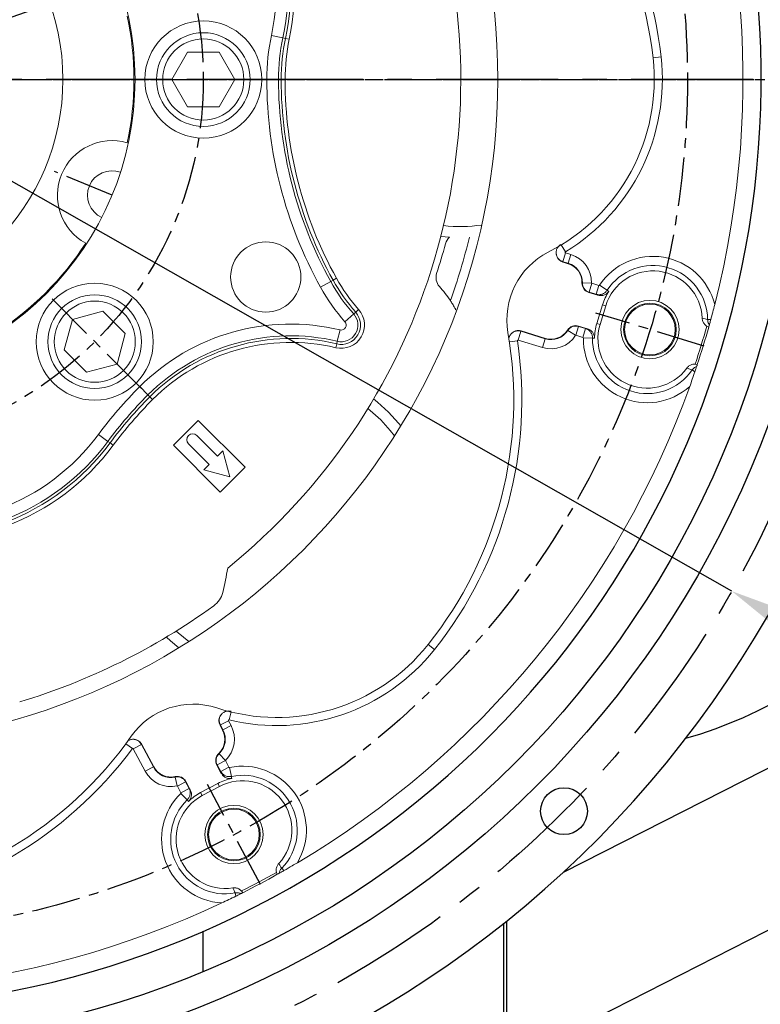
# Model space of a CAD drawing. Units: millimetres. Extents: x -9401 to -5389, y 20014 to 22897.
# Drawn here: x -8668 to -8478, y 21103 to 21356 of the extents above; entities that cross this region are included whole.
import ezdxf

# ---------------------------------------------------------------- set-up
doc = ezdxf.new("R2010")
doc.units = ezdxf.units.MM
doc.header["$LTSCALE"] = 10
doc.header["$MEASUREMENT"] = 0
doc.linetypes.add('CENTER', pattern=[2, 1.25, -0.25, 0.25, -0.25])
doc.layers.get('0').update_dxf_attribs({"linetype": 'CONTINUOUS'})
doc.layers.get('DEFPOINTS').update_dxf_attribs({"linetype": 'CONTINUOUS'})
doc.layers.add('1', color=1, linetype='CENTER')
doc.layers.add('DIM', color=6, linetype='CONTINUOUS')
doc.dimstyles.new('A1', dxfattribs={"dimtxt": 3, "dimasz": 3, "dimexe": 2, "dimexo": 0.7, "dimgap": 2, "dimtad": 1, "dimtoh": 1, "dimdec": 3, "dimdsep": 46, "dimtxsty": 'Standard', "dimcen": 0.09, "dimclrd": 2, "dimclre": 2, "dimclrt": 6, "dimadec": 0, "dimazin": 0, "dimtfac": 1, "dimtdec": 3, "dimtmove": 0, "dimatfit": 3, "dimfxl": 0, "dimtolj": 1, "dimarcsym": 0})

# ---------------------------------------------------------------- blocks, each defined once
blk = doc.blocks.new('*D275')
at = {"layer": 'DEFPOINTS', "color": 0, "transparency": 16777216}
for p in [(-8946.24, 21471.44), (-8485.35, 21209.3)]:
    blk.add_point(p, dxfattribs=at)
at = {"layer": 'DIM', "color": 2, "lineweight": -2, "transparency": 16777216}
for p, q in [((-9207.38, 21513.8), (-9020.71, 21513.8)), ((-9020.71, 21513.8), (-8960.15, 21479.35)), ((-8485.35, 21209.3), (-8946.24, 21471.44)), ((-8471.45, 21201.39), (-8457.54, 21193.48))]:
    blk.add_line(p, q, dxfattribs=at)
at = {"layer": 'DIM', "color": 2, "transparency": 16777216}
for points in [[(-8958.83, 21481.67), (-8961.47, 21477.03), (-8946.24, 21471.44)], [(-8470.13, 21203.71), (-8472.77, 21199.07), (-8485.35, 21209.3)]]:
    blk.add_solid(points, dxfattribs=at)
at = {"layer": 'DIM', "color": 6, "transparency": 16777216, "insert": (-9125.91, 21535.4), "char_height": 20.8, "attachment_point": 5}
blk.add_mtext('\\A1;PCD530.22', dxfattribs=at)
blk = doc.blocks.new('*D278')
at = {"layer": 'DEFPOINTS', "color": 0, "transparency": 16777216}
for p in [(-8508.92, 21412.52), (-8922.68, 21268.22)]:
    blk.add_point(p, dxfattribs=at)
at = {"layer": 'DIM', "color": 2, "lineweight": -2, "transparency": 16777216}
for p, q in [((-8493.81, 21417.79), (-8478.7, 21423.06)), ((-8508.92, 21412.52), (-8922.68, 21268.22)), ((-9088.63, 21210.34), (-8937.79, 21262.95)), ((-9245.43, 21210.34), (-9088.63, 21210.34))]:
    blk.add_line(p, q, dxfattribs=at)
at = {"layer": 'DIM', "color": 2, "transparency": 16777216}
for points in [[(-8494.69, 21420.31), (-8492.93, 21415.27), (-8508.92, 21412.52)], [(-8938.66, 21265.47), (-8936.91, 21260.43), (-8922.68, 21268.22)]]:
    blk.add_solid(points, dxfattribs=at)
at = {"layer": 'DIM', "color": 6, "transparency": 16777216, "insert": (-9172.63, 21231.94), "char_height": 20.8, "attachment_point": 5}
blk.add_mtext('\\A1;PCD438.2', dxfattribs=at)

msp = doc.modelspace()

# ---------------------------------------------------------------- linework, layer by layer
at = {"color": 8, "linetype": 'Continuous', "lineweight": 0}
for p, q in [((-8603.3353, 21351.6754), (-8600.4018, 21351.056)), ((-8600.4018, 21351.056), (-8599.7308, 21350.9144)), ((-8599.7308, 21350.9144), (-8598.753, 21350.7079)), ((-8505.5065, 21345.9154), (-8503.4424, 21346.1475)), ((-8604.5157, 21340.3716), (-8601.5175, 21340.3716)), ((-8601.5175, 21340.3716), (-8600.8317, 21340.3716)), ((-8600.8317, 21340.3716), (-8599.8323, 21340.3716)), ((-8529.0225, 21297.9923), (-8527.9431, 21296.2176)), ((-8528.5959, 21293.699), (-8527.909, 21295.946)), ((-8527.909, 21295.946), (-8526.5395, 21295.5273)), ((-8527.2264, 21293.2803), (-8526.5395, 21295.5273)), ((-8527.2264, 21293.2803), (-8528.5959, 21293.699)), ((-8527.2264, 21293.2803), (-8527.2555, 21293.1853)), ((-8588.137, 21288.6329), (-8587.5371, 21288.9654)), ((-8587.5371, 21288.9654), (-8586.663, 21289.45)), ((-8590.7592, 21287.1794), (-8588.137, 21288.6329)), ((-8523.6198, 21288.2673), (-8523.7191, 21288.2699)), ((-8523.6198, 21288.2673), (-8521.271, 21288.2044)), ((-8521.9219, 21285.9072), (-8521.2349, 21288.1542)), ((-8521.2349, 21288.1542), (-8519.4033, 21287.5942)), ((-8520.0903, 21285.3473), (-8519.4033, 21287.5942)), ((-8517.2741, 21286.3744), (-8519.2336, 21287.6555)), ((-8521.9219, 21285.9072), (-8521.951, 21285.8122)), ((-8520.0903, 21285.3473), (-8521.9219, 21285.9072)), ((-8581.7376, 21280.7635), (-8580.9894, 21281.4261)), ((-8517.62, 21282.3967), (-8518.4566, 21282.6525)), ((-8584.4956, 21278.3211), (-8582.251, 21280.3088)), ((-8582.251, 21280.3088), (-8581.7376, 21280.7635)), ((-8491.5231, 21278.8579), (-8490.6993, 21278.8669)), ((-8585.7524, 21276.2235), (-8586.4464, 21273.3067)), ((-8524.6113, 21277.1105), (-8525.2983, 21274.8635)), ((-8524.6113, 21277.1105), (-8524.5823, 21277.2055)), ((-8524.6113, 21277.1105), (-8522.7797, 21276.5505)), ((-8522.7797, 21276.5505), (-8523.4667, 21274.3035)), ((-8519.0818, 21277.6152), (-8519.9185, 21277.871)), ((-8539.3829, 21275.8753), (-8540.0699, 21273.6283)), ((-8539.3829, 21275.8753), (-8533.132, 21273.9642)), ((-8533.132, 21273.9642), (-8533.8189, 21271.7172)), ((-8533.132, 21273.9642), (-8533.1029, 21274.0592)), ((-8527.3387, 21276.1034), (-8527.4225, 21276.1567)), ((-8527.3387, 21276.1034), (-8525.3563, 21274.8421)), ((-8523.4667, 21274.3035), (-8525.2983, 21274.8635)), ((-8521.0194, 21274.1242), (-8523.3602, 21274.1579)), ((-8586.6051, 21272.6395), (-8586.8365, 21271.6673)), ((-8586.4464, 21273.3067), (-8586.6051, 21272.6395)), ((-8542.3166, 21273.1567), (-8540.2621, 21273.4627)), ((-8533.8189, 21271.7172), (-8540.0699, 21273.6283)), ((-8495.4677, 21265.9559), (-8494.7897, 21265.4878)), ((-8637.1095, 21261.6831), (-8634.9895, 21259.5631)), ((-8634.9895, 21259.5631), (-8634.5045, 21259.0782)), ((-8634.5045, 21259.0782), (-8633.7978, 21258.3715)), ((-8647.6583, 21249.4532), (-8645.25, 21247.6674)), ((-8645.25, 21247.6674), (-8644.6991, 21247.2589)), ((-8644.6991, 21247.2589), (-8643.8963, 21246.6636)), ((-8563.1794, 21195.5932), (-8561.5557, 21194.2977)), ((-8613.6944, 21178.3347), (-8614.1861, 21176.3166)), ((-8616.4286, 21174.9973), (-8614.354, 21176.1004)), ((-8614.354, 21176.1004), (-8613.6817, 21174.8359)), ((-8615.7563, 21173.7328), (-8616.4286, 21174.9973)), ((-8615.7563, 21173.7328), (-8615.844, 21173.6862)), ((-8615.7563, 21173.7328), (-8613.6817, 21174.8359)), ((-8640.6563, 21170.1737), (-8638.9871, 21168.9373)), ((-8636.6594, 21170.0215), (-8638.734, 21168.9185)), ((-8635.6653, 21163.147), (-8638.734, 21168.9185)), ((-8636.6594, 21170.0215), (-8633.5907, 21164.2501)), ((-8616.7508, 21167.6378), (-8616.8192, 21167.7099)), ((-8617.219, 21164.7684), (-8615.1444, 21165.8715)), ((-8616.7508, 21167.6378), (-8615.1345, 21165.9325)), ((-8615.1444, 21165.8715), (-8614.2452, 21164.1804)), ((-8633.5907, 21164.2501), (-8635.6653, 21163.147)), ((-8633.5907, 21164.2501), (-8633.503, 21164.2968)), ((-8617.219, 21164.7684), (-8617.3067, 21164.7218)), ((-8616.3198, 21163.0773), (-8617.219, 21164.7684)), ((-8616.3198, 21163.0773), (-8614.2452, 21164.1804)), ((-8613.6022, 21161.8123), (-8614.0819, 21164.1037)), ((-8627.9816, 21161.6663), (-8628.0032, 21161.7633)), ((-8627.9816, 21161.6663), (-8627.4717, 21159.3727)), ((-8625.341, 21160.4499), (-8627.4156, 21159.3468)), ((-8625.341, 21160.4499), (-8625.2532, 21160.4965)), ((-8625.341, 21160.4499), (-8624.4418, 21158.7588)), ((-8626.5164, 21157.6557), (-8627.4156, 21159.3468)), ((-8624.4418, 21158.7588), (-8626.5164, 21157.6557)), ((-8621.0741, 21156.8968), (-8621.4848, 21157.6693)), ((-8616.6594, 21159.2442), (-8617.0701, 21160.0167)), ((-8624.9127, 21155.7984), (-8626.5441, 21157.4774)), ((-8600.7085, 21138.2886), (-8600.1196, 21137.7124)), ((-8612.6207, 21131.9547), (-8612.4724, 21131.1443))]:
    msp.add_line(p, q, dxfattribs=at)
at = {"color": 7, "linetype": 'Continuous', "lineweight": 15}
for p, q in [((-8624.8394, 21347.3716), (-8628.8809, 21340.3716)), ((-8616.7565, 21347.3716), (-8624.8394, 21347.3716)), ((-8612.715, 21340.3716), (-8616.7565, 21347.3716)), ((-8628.8809, 21340.3716), (-8624.8394, 21333.3716)), ((-8616.7565, 21333.3716), (-8612.715, 21340.3716)), ((-8624.8394, 21333.3716), (-8616.7565, 21333.3716)), ((-8557.648, 21299.972), (-8559.8919, 21300.1932)), ((-8527.2555, 21293.1853), (-8528.5824, 21293.591)), ((-8519.6511, 21285.1091), (-8521.951, 21285.8122)), ((-8518.4566, 21282.6525), (-8519.9185, 21277.871)), ((-8519.0818, 21277.6152), (-8517.62, 21282.3967)), ((-8654.3383, 21278.9119), (-8656.4303, 21271.1045)), ((-8646.5308, 21281.0039), (-8654.3383, 21278.9119)), ((-8640.8153, 21275.2885), (-8646.5308, 21281.0039)), ((-8524.5823, 21277.2055), (-8522.2824, 21276.5024)), ((-8491.7243, 21277.1782), (-8491.2294, 21276.9589)), ((-8642.9073, 21267.481), (-8640.8153, 21275.2885)), ((-8539.2939, 21275.952), (-8533.1029, 21274.0592)), ((-8656.4303, 21271.1045), (-8650.7148, 21265.389)), ((-8650.7148, 21265.389), (-8642.9073, 21267.481)), ((-8494.1622, 21267.3659), (-8494.6952, 21267.4609)), ((-8622.1063, 21253.0439), (-8628.4703, 21246.68)), ((-8610.0855, 21241.0231), (-8622.1063, 21253.0439)), ((-8617.1566, 21243.8515), (-8622.4599, 21249.1548)), ((-8628.4703, 21246.68), (-8616.4494, 21234.6591)), ((-8624.5812, 21247.0335), (-8619.2779, 21241.7302)), ((-8615.7677, 21245.2404), (-8617.1566, 21243.8515)), ((-8613.9746, 21238.5482), (-8615.7677, 21245.2404)), ((-8619.2779, 21241.7302), (-8620.6667, 21240.3414)), ((-8616.4494, 21234.6591), (-8610.0855, 21241.0231)), ((-8620.6667, 21240.3414), (-8613.9746, 21238.5482)), ((-8615.844, 21173.6862), (-8616.4955, 21174.9113)), ((-8636.5423, 21170.0128), (-8633.503, 21164.2968)), ((-8616.1777, 21162.5983), (-8617.3067, 21164.7218)), ((-8625.2532, 21160.4965), (-8624.1242, 21158.3731)), ((-8617.0701, 21160.0167), (-8621.4848, 21157.6693)), ((-8621.0741, 21156.8968), (-8616.6594, 21159.2442)), ((-8602.0384, 21137.2431), (-8601.8435, 21136.7381)), ((-8610.7006, 21132.0287), (-8611.0104, 21132.4727))]:
    msp.add_line(p, q, dxfattribs=at)
for p, q in [((-8408.9461, 21198.1246), (-8528.5537, 21137.1815)), ((-8447.6335, 21136.8863), (-8537.6335, 21091.029)), ((-8543.798, 21064.7214), (-8543.798, 21124.2002)), ((-8543.0936, 21124.7626), (-8543.0936, 21064.7214))]:
    msp.add_line(p, q)
at = {"ltscale": 2.5}
msp.add_line((-8620.798, 21111.83), (-8620.798, 21122.1552), dxfattribs=at)
at = {"color": 8, "linetype": 'Continuous', "lineweight": 0, "flags": 128}
for points in [[(-8528.5959, 21293.699), (-8528.592, 21293.668), (-8528.5824, 21293.591)], [(-8517.2741, 21286.3744), (-8517.057, 21286.2532), (-8516.8258, 21286.1239)], [(-8519.6511, 21285.1091), (-8519.9466, 21285.2693), (-8520.0903, 21285.3473)], [(-8522.7797, 21276.5505), (-8522.617, 21276.5348), (-8522.2824, 21276.5024)], [(-8539.2939, 21275.952), (-8539.3574, 21275.8973), (-8539.3829, 21275.8753)], [(-8520.5077, 21274.0812), (-8520.943, 21274.1177), (-8521.0194, 21274.1242)], [(-8578.6148, 21256.0995), (-8578.0106, 21255.6125), (-8575.3153, 21253.1659)], [(-8575.3153, 21253.1659), (-8572.8687, 21250.4706), (-8571.7899, 21249.0963)], [(-8624.5227, 21196.3635), (-8627.2741, 21198.633), (-8627.7401, 21199.0632)], [(-8616.4286, 21174.9973), (-8616.4478, 21174.9726), (-8616.4955, 21174.9113)], [(-8636.5423, 21170.0128), (-8636.6259, 21170.019), (-8636.6594, 21170.0215)], [(-8616.1777, 21162.5983), (-8616.2733, 21162.9206), (-8616.3198, 21163.0773)], [(-8613.6022, 21161.8123), (-8613.5344, 21161.573), (-8613.4623, 21161.3182)], [(-8624.4418, 21158.7588), (-8624.3379, 21158.6326), (-8624.1242, 21158.3731)], [(-8624.5813, 21155.4061), (-8624.8633, 21155.7398), (-8624.9127, 21155.7984)]]:
    msp.add_lwpolyline(points, dxfattribs=at)
at = {"color": 7, "linetype": 'Continuous', "lineweight": 15, "flags": 128}
for points in [[(-8577.1453, 21258.5398), (-8576.1235, 21257.7211), (-8573.3159, 21255.1652)], [(-8573.3159, 21255.1652), (-8570.7601, 21252.3577), (-8570.196, 21251.661)], [(-8627.0873, 21194.7697), (-8629.2178, 21196.5787), (-8630.2358, 21197.5382)]]:
    msp.add_lwpolyline(points, dxfattribs=at)
for centre, radius in [((-8715.798, 21340.3716), 255.56), ((-8528.3369, 21152.9105), 6)]:
    msp.add_circle(centre, radius)
at = {"ltscale": 2.5}
msp.add_circle((-8715.798, 21340.3716), 247.5, dxfattribs=at)
at = {"color": 7, "linetype": 'Continuous', "lineweight": 15}
for centre, radius in [((-8715.798, 21340.3716), 170.4978), ((-8715.798, 21340.3716), 77.5), ((-8715.798, 21340.3716), 59), ((-8620.798, 21340.3716), 15), ((-8620.798, 21340.3716), 12), ((-8620.798, 21340.3716), 10.4), ((-8604.7827, 21289.779), 9), ((-8648.6228, 21273.1965), 15), ((-8648.6228, 21273.1965), 12), ((-8506.2955, 21276.3203), 7.4692), ((-8648.6228, 21273.1965), 10.4), ((-8506.2955, 21276.3203), 6.75), ((-8506.2955, 21276.3203), 6.5), ((-8612.9485, 21146.9399), 7.4692), ((-8612.9485, 21146.9399), 6.75), ((-8612.9485, 21146.9399), 6.5)]:
    msp.add_circle(centre, radius, dxfattribs=at)
for centre, radius, start, end in [((-8715.798, 21340.3716), 276.25, 73.20468, 46.79532), ((-8715.798, 21340.3716), 237.9988, 113.548657, 66.451343), ((-8527.7203, 21279.5426), 112.2, 285.84051, 349.151307), ((-8533.0936, 21146.0915), 10, 295.791815, 297)]:
    msp.add_arc(centre, radius, start, end)
for centre, radius, start, end in [((-8715.798, 21340.3716), 233.35, 345.696301, 25.303699), ((-8605.4784, 21334.6716), 100.6022, 6.417053, 54.837041), ((-8715.798, 21340.3716), 161, 308.971864, 15.722956), ((-8715.798, 21340.3716), 77.2321, 347.880436, 12.119564), ((-8554.798, 21340.3716), 49.6022, 296.895254, 6.417053), ((-8644.1973, 21310.7136), 14, 73.782385, 241.217615), ((-8644.1973, 21310.7136), 6.285, 69.823889, 245.176111), ((-8555.4625, 21297.377), 3.3927, 130.103958, 164.989044), ((-8715.798, 21340.3716), 77.2321, 302.880436, 327.119564), ((-8715.798, 21340.3716), 162.6073, 342.197008, 344.989044), ((-8523.5851, 21278.835), 19.3978, 116.895254, 189.837041), ((-8528.7173, 21288.4038), 5, 358.46601, 73), ((-8505.5407, 21278.7037), 12.6312, 2.308246, 163), ((-8557.7471, 21289.6179), 3.3927, 162.197008, 221.463977), ((-8586.598, 21264.1252), 35.1073, 33.921026, 41.463977), ((-8521.22, 21288.203), 2.5, 178.46601, 253), ((-8505.5407, 21278.7037), 13.5061, 146.674389, 163), ((-8585.4555, 21277.4709), 4.9663, 256.615979, 41.527696), ((-8525.3132, 21274.8147), 2.5, 73, 147.53399), ((-8507.0025, 21273.9222), 13.5061, 163, 179.325611), ((-8507.0025, 21273.9222), 12.6312, 163, 323.691754), ((-8715.798, 21340.3716), 232.8141, 341.749539, 344.250461), ((-8715.798, 21340.3716), 233.35, 341.768382, 344.231618), ((-8641.8208, 21258.3334), 100.6022, 321.417053, 9.837041), ((-8531.6411, 21278.8407), 5, 253, 327.53399), ((-8715.798, 21340.3716), 233.35, 300.696301, 340.303699), ((-8623.5205, 21248.0942), 1.5, 45, 225), ((-8704.2476, 21230.4769), 91, 346.32376, 350.336384), ((-8621.6575, 21210.3799), 6, 305.912185, 346.32376), ((-8715.798, 21340.3716), 166.5, 286.730353, 305.912185), ((-8601.9538, 21226.5274), 49.6022, 251.895254, 321.417053), ((-8623.3959, 21160.9436), 19.3978, 71.895254, 144.837041), ((-8620.2588, 21171.3388), 5, 313.46601, 28), ((-8721.498, 21230.0521), 100.6022, 276.417053, 324.837041), ((-8615.0994, 21165.8955), 2.5, 133.46601, 208), ((-8629.0883, 21166.6441), 5, 208, 282.53399), ((-8627.4606, 21159.3229), 2.5, 28, 102.53399), ((-8610.7294, 21148.0915), 13.5061, 101.674389, 118), ((-8610.7294, 21148.0915), 12.6312, 317.308246, 118), ((-8615.1441, 21145.7441), 13.5061, 118, 134.325611), ((-8615.1441, 21145.7441), 12.6312, 118, 278.691754), ((-8715.798, 21340.3716), 232.8141, 296.749539, 299.250461), ((-8715.798, 21340.3716), 233.35, 296.768382, 299.231618), ((-8715.798, 21340.3716), 233.35, 255.696301, 295.303699)]:
    msp.add_arc(centre, radius, start, end, dxfattribs=at)
at = {"color": 8, "linetype": 'Continuous', "lineweight": 0}
for centre, radius, start, end in [((-8605.4784, 21334.6716), 102.6794, 6.417053, 53.473121), ((-8658.4036, 21363.3024), 59.2805, 348.077761, 53.441746), ((-8658.4036, 21363.3024), 59.9663, 348.077761, 53.441746), ((-8658.4036, 21363.3024), 60.9657, 348.077761, 53.441746), ((-8658.4036, 21363.3024), 56.2823, 348.077761, 53.441746), ((-8549.798, 21340.3716), 54.7177, 168.077761, 180), ((-8549.798, 21340.3716), 51.7195, 168.077761, 180), ((-8549.798, 21340.3716), 51.0337, 168.077761, 180), ((-8549.798, 21340.3716), 50.0343, 168.077761, 180), ((-8554.798, 21340.3716), 51.6794, 301.308393, 6.417053), ((-8494.798, 21340.3716), 109.7177, 180, 209), ((-8494.798, 21340.3716), 106.7195, 180, 209), ((-8494.798, 21340.3716), 106.0337, 180, 209), ((-8494.798, 21340.3716), 105.0343, 180, 209), ((-8554.798, 21340.3716), 37.6725, 263.281274, 278.195782), ((-8715.798, 21340.3716), 168.1632, 340.311658, 346.09201), ((-8528.7173, 21288.4038), 7.449, 358.46601, 73), ((-8505.5407, 21278.7037), 16.3594, 14.210753, 146.825459), ((-8528.7173, 21288.4038), 5.0993, 358.46601, 73), ((-8505.5407, 21278.7037), 14.0183, 0.62995, 146.825459), ((-8547.2751, 21311.283), 46.0337, 209, 221.527696), ((-8547.2751, 21311.283), 45.0343, 209, 221.527696), ((-8547.2751, 21311.283), 49.7177, 209, 221.527696), ((-8547.2751, 21311.283), 46.7195, 209, 221.527696), ((-8521.22, 21288.203), 2.4007, 178.46601, 253), ((-8521.22, 21288.203), 0.051, 178.46601, 253), ((-8585.4555, 21277.4709), 5.9657, 256.615979, 41.527696), ((-8585.4555, 21277.4709), 4.2805, 256.615979, 41.527696), ((-8598.4182, 21222.9919), 54.7177, 76.615979, 135), ((-8585.4555, 21277.4709), 1.2823, 256.615979, 41.527696), ((-8525.3132, 21274.8147), 2.4007, 73, 147.53399), ((-8598.4182, 21222.9919), 51.7195, 76.615979, 135), ((-8598.4182, 21222.9919), 51.0337, 76.615979, 135), ((-8531.6411, 21278.8407), 7.449, 253, 327.53399), ((-8531.6411, 21278.8407), 5.0993, 253, 327.53399), ((-8525.3132, 21274.8147), 0.051, 73, 147.53399), ((-8507.0025, 21273.9222), 16.3594, 179.174541, 311.789247), ((-8507.0025, 21273.9222), 14.0183, 179.174541, 325.37005), ((-8598.4182, 21222.9919), 50.0343, 76.615979, 135), ((-8641.8208, 21258.3334), 102.6794, 321.417053, 8.473121), ((-8559.5274, 21184.101), 109.7177, 135, 143.441746), ((-8559.5274, 21184.101), 106.7195, 135, 143.441746), ((-8559.5274, 21184.101), 106.0337, 135, 143.441746), ((-8559.5274, 21184.101), 105.0343, 135, 143.441746), ((-8692.8671, 21282.9772), 56.2823, 258.077761, 323.441746), ((-8692.8671, 21282.9772), 60.9657, 258.077761, 323.441746), ((-8692.8671, 21282.9772), 59.9663, 258.077761, 323.441746), ((-8692.8671, 21282.9772), 59.2805, 258.077761, 323.441746), ((-8601.9538, 21226.5274), 51.6794, 256.308393, 321.417053), ((-8620.2588, 21171.3388), 5.0993, 313.46601, 28), ((-8620.2588, 21171.3388), 7.449, 313.46601, 28), ((-8721.498, 21230.0521), 102.6794, 276.417053, 323.473121), ((-8615.0994, 21165.8955), 2.4007, 133.46601, 208), ((-8615.0994, 21165.8955), 0.051, 133.46601, 208), ((-8629.0883, 21166.6441), 7.449, 208, 282.53399), ((-8629.0883, 21166.6441), 5.0993, 208, 282.53399), ((-8610.7294, 21148.0915), 16.3594, 329.210753, 101.825459), ((-8627.4606, 21159.3229), 2.4007, 28, 102.53399), ((-8610.7294, 21148.0915), 14.0183, 315.62995, 101.825459), ((-8627.4606, 21159.3229), 0.051, 28, 102.53399), ((-8615.1441, 21145.7441), 16.3594, 134.174541, 266.789247), ((-8615.1441, 21145.7441), 14.0183, 134.174541, 280.37005)]:
    msp.add_arc(centre, radius, start, end, dxfattribs=at)
at = {"color": 7, "linetype": 'Continuous', "lineweight": 15}
for points, knots in [([(-8528.5824, 21293.591), (-8528.8432, 21293.6996), (-8529.3647, 21293.9169), (-8529.9543, 21294.5479), (-8530.3127, 21295.321), (-8530.3927, 21296.175), (-8530.1841, 21297.0017), (-8529.7496, 21297.6852), (-8529.3352, 21297.985), (-8529.1489, 21298.1198)], [0, 0, 0, 0, 0.14667798, 0.29335519, 0.4400515, 0.58676946, 0.73349505, 0.88021089, 1, 1, 1, 1]), ([(-8528.5959, 21293.699), (-8528.8095, 21293.7833), (-8529.2854, 21293.9712), (-8529.8655, 21294.5266), (-8530.2489, 21295.1703), (-8530.2948, 21295.6175), (-8530.312, 21295.7843)], [0, 0, 0, 0, 0.23879976, 0.53215859, 0.82552138, 1, 1, 1, 1]), ([(-8516.8258, 21286.1239), (-8517.0031, 21285.9045), (-8517.3576, 21285.4657), (-8518.1263, 21285.0817), (-8518.9228, 21284.9491), (-8519.4245, 21285.0593), (-8519.6511, 21285.1091)], [0, 0, 0, 0, 0.26129339, 0.5225672, 0.78437897, 1, 1, 1, 1]), ([(-8556.0274, 21281.3424), (-8556.1337, 21281.537), (-8556.3743, 21281.9776), (-8556.8851, 21282.8354), (-8557.2852, 21283.4428), (-8557.4657, 21283.7168)], [0, 0, 0, 0, 0.30290826, 0.68562714, 1, 1, 1, 1]), ([(-8490.6993, 21278.8669), (-8490.5285, 21279.4972), (-8490.1851, 21280.7641), (-8489.8502, 21282.0657), (-8489.6819, 21282.7198)], [0, 0, 0, 0, 0.49746931, 1, 1, 1, 1]), ([(-8492.9197, 21279.2125), (-8492.8801, 21278.9336), (-8492.8011, 21278.3759), (-8492.361, 21277.6542), (-8491.9301, 21277.3321), (-8491.7243, 21277.1782)], [0, 0, 0, 0, 0.34319552, 0.68635051, 1, 1, 1, 1]), ([(-8491.0865, 21277.4671), (-8491.0775, 21277.4992), (-8491.0595, 21277.5634), (-8490.9692, 21277.8872), (-8490.8461, 21278.3313), (-8490.7468, 21278.6938), (-8490.6993, 21278.8669)], [0, 0, 0, 0, 0.25039819, 0.50074486, 0.76155803, 1, 1, 1, 1]), ([(-8522.2824, 21276.5024), (-8522.02, 21276.3932), (-8521.4952, 21276.1749), (-8520.9066, 21275.5414), (-8520.5575, 21274.8153), (-8520.523, 21274.3073), (-8520.5077, 21274.0812)], [0, 0, 0, 0, 0.26328858, 0.52660154, 0.78927202, 1, 1, 1, 1]), ([(-8491.2294, 21276.9589), (-8491.223, 21276.9814), (-8491.2055, 21277.0433), (-8491.1328, 21277.3021), (-8491.0865, 21277.4671)], [0, 0, 0, 0, 0.36245852, 1, 1, 1, 1]), ([(-8542.4622, 21274.0809), (-8542.3869, 21274.334), (-8542.2311, 21274.8578), (-8541.6767, 21275.4978), (-8540.9482, 21275.9338), (-8540.1104, 21276.1183), (-8539.5638, 21276.007), (-8539.2939, 21275.952)], [0, 0, 0, 0, 0.19040373, 0.39402454, 0.59767223, 0.80132039, 1, 1, 1, 1]), ([(-8541.7462, 21275.3765), (-8541.5185, 21275.5372), (-8541.0607, 21275.8603), (-8540.2114, 21276.0402), (-8539.6591, 21275.9303), (-8539.3829, 21275.8753)], [0, 0, 0, 0, 0.33111496, 0.66554501, 1, 1, 1, 1]), ([(-8494.6952, 21267.4609), (-8494.7653, 21267.4621), (-8495.1173, 21267.4681), (-8495.748, 21267.3276), (-8496.4063, 21266.9396), (-8496.7059, 21266.5831), (-8496.8237, 21266.4429)], [0, 0, 0, 0, 0.08586197, 0.43145693, 0.77637657, 1, 1, 1, 1]), ([(-8494.7897, 21265.4878), (-8494.7295, 21265.6659), (-8494.609, 21266.0224), (-8494.4606, 21266.466), (-8494.3575, 21266.7756), (-8494.3374, 21266.8364), (-8494.328, 21266.8647)], [0, 0, 0, 0, 0.2498977, 0.50005003, 0.76697199, 1, 1, 1, 1]), ([(-8494.328, 21266.8647), (-8494.295, 21266.9642), (-8494.2019, 21267.2451), (-8494.1778, 21267.3185), (-8494.1622, 21267.3659)], [0, 0, 0, 0, 0.35421947, 1, 1, 1, 1]), ([(-8496.1007, 21261.7246), (-8495.8811, 21262.3423), (-8495.4308, 21263.6087), (-8495.0069, 21264.8513), (-8494.7897, 21265.4878)], [0, 0, 0, 0, 0.48775187, 1, 1, 1, 1]), ([(-8616.4955, 21174.9113), (-8616.603, 21175.1725), (-8616.8182, 21175.6949), (-8616.7889, 21176.5581), (-8616.4957, 21177.3581), (-8615.9483, 21178.0186), (-8615.2163, 21178.4557), (-8614.4257, 21178.6317), (-8613.9207, 21178.5507), (-8613.6937, 21178.5142)], [0, 0, 0, 0, 0.14667798, 0.29335519, 0.4400515, 0.58676946, 0.73349505, 0.88021089, 1, 1, 1, 1]), ([(-8616.4286, 21174.9973), (-8616.52, 21175.2079), (-8616.7237, 21175.6772), (-8616.7412, 21176.4802), (-8616.5571, 21177.2065), (-8616.2734, 21177.5552), (-8616.1675, 21177.6852)], [0, 0, 0, 0, 0.2388005, 0.53216023, 0.82552393, 1, 1, 1, 1]), ([(-8640.1056, 21170.9301), (-8639.8735, 21171.0558), (-8639.393, 21171.316), (-8638.5483, 21171.3765), (-8637.725, 21171.1697), (-8637.0021, 21170.7078), (-8636.6943, 21170.2426), (-8636.5423, 21170.0128)], [0, 0, 0, 0, 0.19040373, 0.39402454, 0.59767223, 0.80132039, 1, 1, 1, 1]), ([(-8638.6834, 21171.3399), (-8638.4086, 21171.2926), (-8637.8564, 21171.1973), (-8637.1287, 21170.724), (-8636.8159, 21170.2557), (-8636.6594, 21170.0215)], [0, 0, 0, 0, 0.33113673, 0.66555589, 1, 1, 1, 1]), ([(-8613.4623, 21161.3182), (-8613.7428, 21161.2884), (-8614.3037, 21161.2288), (-8615.1188, 21161.5008), (-8615.7759, 21161.9702), (-8616.0527, 21162.4029), (-8616.1777, 21162.5983)], [0, 0, 0, 0, 0.26129339, 0.5225672, 0.78437897, 1, 1, 1, 1]), ([(-8624.1242, 21158.3731), (-8624.0158, 21158.1103), (-8623.7991, 21157.5849), (-8623.8308, 21156.7207), (-8624.0974, 21155.9605), (-8624.4323, 21155.5769), (-8624.5813, 21155.4061)], [0, 0, 0, 0, 0.26328858, 0.52660154, 0.78927202, 1, 1, 1, 1]), ([(-8601.4453, 21139.5268), (-8601.6145, 21139.3017), (-8601.9529, 21138.8514), (-8602.1521, 21138.03), (-8602.0751, 21137.4974), (-8602.0384, 21137.2431)], [0, 0, 0, 0, 0.34319552, 0.68635051, 1, 1, 1, 1]), ([(-8601.3831, 21136.9964), (-8601.3541, 21137.0127), (-8601.296, 21137.0454), (-8601.0031, 21137.2105), (-8600.6021, 21137.4375), (-8600.2755, 21137.6236), (-8600.1196, 21137.7124)], [0, 0, 0, 0, 0.25039819, 0.50074486, 0.76155803, 1, 1, 1, 1]), ([(-8600.1196, 21137.7124), (-8599.4168, 21138.1159), (-8598.2767, 21138.7706), (-8597.1196, 21139.4549), (-8596.6757, 21139.7174)], [0, 0, 0, 0, 0.61636429, 1, 1, 1, 1]), ([(-8601.8435, 21136.7381), (-8601.8231, 21136.7495), (-8601.767, 21136.7809), (-8601.5326, 21136.9125), (-8601.3831, 21136.9964)], [0, 0, 0, 0, 0.36245852, 1, 1, 1, 1]), ([(-8611.0104, 21132.4727), (-8611.0591, 21132.5231), (-8611.3037, 21132.7763), (-8611.8491, 21133.1229), (-8612.5889, 21133.314), (-8613.0528, 21133.2738), (-8613.2353, 21133.2579)], [0, 0, 0, 0, 0.08586197, 0.43145693, 0.77637657, 1, 1, 1, 1]), ([(-8616.0604, 21129.4104), (-8615.4583, 21129.6967), (-8614.2444, 21130.2738), (-8613.0662, 21130.8526), (-8612.4724, 21131.1443)], [0, 0, 0, 0, 0.49605903, 1, 1, 1, 1]), ([(-8612.4724, 21131.1443), (-8612.3039, 21131.2277), (-8611.9666, 21131.3946), (-8611.548, 21131.6033), (-8611.2561, 21131.7494), (-8611.1989, 21131.7781), (-8611.1723, 21131.7914)], [0, 0, 0, 0, 0.2498977, 0.50005003, 0.76697199, 1, 1, 1, 1]), ([(-8611.1723, 21131.7914), (-8611.0786, 21131.8385), (-8610.8142, 21131.9713), (-8610.7452, 21132.0062), (-8610.7006, 21132.0287)], [0, 0, 0, 0, 0.35421947, 1, 1, 1, 1])]:
    msp.add_open_spline(points, degree=3, knots=knots, dxfattribs=at)
at = {"color": 8, "linetype": 'Continuous', "lineweight": 0}
for points, knots in [([(-8527.9431, 21296.2176), (-8527.9566, 21296.2074), (-8527.9837, 21296.1871), (-8528.0086, 21296.1417), (-8528.018, 21296.0914), (-8528.01, 21296.0406), (-8527.9856, 21295.9956), (-8527.9502, 21295.9623), (-8527.9217, 21295.951), (-8527.909, 21295.946)], [0, 0, 0, 0, 0.14673171, 0.29346264, 0.44021269, 0.58698439, 0.7337637, 0.88053324, 1, 1, 1, 1]), ([(-8517.2741, 21286.3744), (-8517.4141, 21286.1934), (-8517.7266, 21285.7891), (-8518.4211, 21285.3798), (-8519.2592, 21285.1813), (-8519.8134, 21285.292), (-8520.0903, 21285.3473)], [0, 0, 0, 0, 0.21266026, 0.47500372, 0.7376605, 1, 1, 1, 1]), ([(-8519.4033, 21287.5942), (-8519.3866, 21287.5909), (-8519.3532, 21287.5841), (-8519.3026, 21287.5959), (-8519.2608, 21287.6203), (-8519.242, 21287.6446), (-8519.2336, 21287.6555)], [0, 0, 0, 0, 0.26275479, 0.52553389, 0.78767206, 1, 1, 1, 1]), ([(-8492.9197, 21279.2125), (-8492.6754, 21279.1512), (-8492.2085, 21279.0341), (-8491.7444, 21278.9148), (-8491.5231, 21278.8579)], [0, 0, 0, 0, 0.52327801, 1, 1, 1, 1]), ([(-8491.0865, 21277.4671), (-8491.1957, 21277.6515), (-8491.4487, 21278.0785), (-8491.4962, 21278.5754), (-8491.5231, 21278.8579)], [0, 0, 0, 0, 0.43173807, 1, 1, 1, 1]), ([(-8522.7797, 21276.5505), (-8522.5636, 21276.4643), (-8522.0873, 21276.2741), (-8521.5055, 21275.7158), (-8521.0888, 21274.9669), (-8521.0425, 21274.4052), (-8521.0194, 21274.1242)], [0, 0, 0, 0, 0.21686502, 0.47795866, 0.73884705, 1, 1, 1, 1]), ([(-8523.3602, 21274.1579), (-8523.3616, 21274.1747), (-8523.3645, 21274.2085), (-8523.3897, 21274.2534), (-8523.4249, 21274.2869), (-8523.4536, 21274.2984), (-8523.4667, 21274.3035)], [0, 0, 0, 0, 0.26075992, 0.52150043, 0.78277503, 1, 1, 1, 1]), ([(-8540.0699, 21273.6283), (-8540.0865, 21273.6317), (-8540.1197, 21273.6384), (-8540.1702, 21273.6268), (-8540.214, 21273.6003), (-8540.2464, 21273.5606), (-8540.2647, 21273.5126), (-8540.263, 21273.4792), (-8540.2621, 21273.4627)], [0, 0, 0, 0, 0.1673699, 0.33473877, 0.50213231, 0.66954794, 0.83696394, 1, 1, 1, 1]), ([(-8495.4677, 21265.9559), (-8495.6829, 21266.0325), (-8496.1344, 21266.193), (-8496.5869, 21266.3571), (-8496.8237, 21266.4429)], [0, 0, 0, 0, 0.47672199, 1, 1, 1, 1]), ([(-8495.4677, 21265.9559), (-8495.3383, 21266.1178), (-8495.0329, 21266.4999), (-8494.5965, 21266.7578), (-8494.3321, 21266.8631), (-8494.328, 21266.8647)], [0, 0, 0, 0, 0.41987839, 0.9909369, 1, 1, 1, 1]), ([(-8614.1861, 21176.3166), (-8614.2028, 21176.3189), (-8614.2364, 21176.3237), (-8614.2861, 21176.3092), (-8614.3283, 21176.2803), (-8614.3586, 21176.2387), (-8614.3732, 21176.1896), (-8614.3717, 21176.1411), (-8614.3595, 21176.113), (-8614.354, 21176.1004)], [0, 0, 0, 0, 0.14673171, 0.29346264, 0.44021269, 0.58698439, 0.7337637, 0.88053324, 1, 1, 1, 1]), ([(-8638.734, 21168.9185), (-8638.7434, 21168.9326), (-8638.7622, 21168.9608), (-8638.8061, 21168.9883), (-8638.8558, 21169.0006), (-8638.9068, 21168.9954), (-8638.9537, 21168.9744), (-8638.976, 21168.9496), (-8638.9871, 21168.9373)], [0, 0, 0, 0, 0.1673699, 0.33473877, 0.50213231, 0.66954794, 0.83696394, 1, 1, 1, 1]), ([(-8613.6022, 21161.8123), (-8613.8291, 21161.7833), (-8614.336, 21161.7184), (-8615.1165, 21161.92), (-8615.8495, 21162.3723), (-8616.1631, 21162.8424), (-8616.3198, 21163.0773)], [0, 0, 0, 0, 0.21266026, 0.47500372, 0.7376605, 1, 1, 1, 1]), ([(-8614.2452, 21164.1804), (-8614.2358, 21164.1662), (-8614.2169, 21164.1378), (-8614.1729, 21164.1104), (-8614.126, 21164.0981), (-8614.0955, 21164.1019), (-8614.0819, 21164.1037)], [0, 0, 0, 0, 0.26275479, 0.52553389, 0.78767206, 1, 1, 1, 1]), ([(-8626.5441, 21157.4774), (-8626.5332, 21157.4903), (-8626.5113, 21157.5162), (-8626.4974, 21157.5658), (-8626.4985, 21157.6144), (-8626.5108, 21157.6428), (-8626.5164, 21157.6557)], [0, 0, 0, 0, 0.26075992, 0.52150043, 0.78277503, 1, 1, 1, 1]), ([(-8624.4418, 21158.7588), (-8624.35, 21158.545), (-8624.1476, 21158.0738), (-8624.1311, 21157.2675), (-8624.3659, 21156.4433), (-8624.7304, 21156.0134), (-8624.9127, 21155.7984)], [0, 0, 0, 0, 0.21686502, 0.47795866, 0.73884705, 1, 1, 1, 1]), ([(-8601.4453, 21139.5268), (-8601.3158, 21139.3107), (-8601.0685, 21138.8978), (-8600.8247, 21138.4853), (-8600.7085, 21138.2886)], [0, 0, 0, 0, 0.52327801, 1, 1, 1, 1]), ([(-8601.3831, 21136.9964), (-8601.33, 21137.204), (-8601.207, 21137.6849), (-8600.8891, 21138.0698), (-8600.7085, 21138.2886)], [0, 0, 0, 0, 0.43173807, 1, 1, 1, 1]), ([(-8612.6207, 21131.9547), (-8612.7188, 21132.1611), (-8612.9245, 21132.5939), (-8613.1285, 21133.0298), (-8613.2353, 21133.2579)], [0, 0, 0, 0, 0.47672199, 1, 1, 1, 1]), ([(-8612.6207, 21131.9547), (-8612.4148, 21131.9777), (-8611.9287, 21132.0319), (-8611.4378, 21131.9057), (-8611.1763, 21131.7932), (-8611.1723, 21131.7914)], [0, 0, 0, 0, 0.41987839, 0.9909369, 1, 1, 1, 1])]:
    msp.add_open_spline(points, degree=3, knots=knots, dxfattribs=at)
at = {"layer": '1'}
for p, q in [((-9094.3715, 21340.3716), (-8337.2244, 21340.3716)), ((-8952.148, 21340.3716), (-8479.448, 21340.3716)), ((-8644.1973, 21310.7136), (-8658.9794, 21316.8366)), ((-8636.602, 21261.1756), (-8660.6436, 21285.2173)), ((-8492.4052, 21272.0736), (-8520.138, 21280.5524)), ((-8606.1294, 21134.115), (-8619.7441, 21159.7205))]:
    msp.add_line(p, q, dxfattribs=at)
at = {"layer": '1', "ltscale": 2.5}
msp.add_line((-8429.8356, 21340.3716), (-9001.7603, 21340.3716), dxfattribs=at)
at = {"layer": '1', "ltscale": 1.5}
msp.add_line((-8606.2436, 21340.3716), (-8636.2436, 21340.3716), dxfattribs=at)
at = {"layer": '1', "ltscale": 2.5}
msp.add_circle((-8715.798, 21340.3716), 265.11, dxfattribs=at)
at = {"layer": '1'}
for radius in [219.1, 95]:
    msp.add_circle((-8715.798, 21340.3716), radius, dxfattribs=at)

# ---------------------------------------------------------------- dimensions: what is measured, and where the dimension line sits
at = {"layer": 'DIM'}
for p1, p2, override, picture, middle in [((-8485.3546, 21209.3022), (-8946.2413, 21471.441), {"dimscale": 1.6, "dimtxt": 13, "dimasz": 10, "dimexe": 5, "dimgap": 7, "dimpost": 'PCD<>', "dimaunit": 0}, '*D275', (-9125.9147, 21513.7993)), ((-8508.9184, 21412.5219), (-8922.6775, 21268.2213), {"dimscale": 1.6, "dimtxt": 13, "dimasz": 10, "dimexe": 5, "dimgap": 7, "dimpost": 'PCD<>'}, '*D278', (-9172.6319, 21210.3438))]:
    dim = msp.add_diameter_dim_2p(p1=p1, p2=p2, dimstyle='A1', override=override, dxfattribs=at)
    dim.commit()
    dim.dimension.update_dxf_attribs({"geometry": picture, "text_midpoint": middle, "dimtype": 163})

doc.saveas('drawing.dxf')
